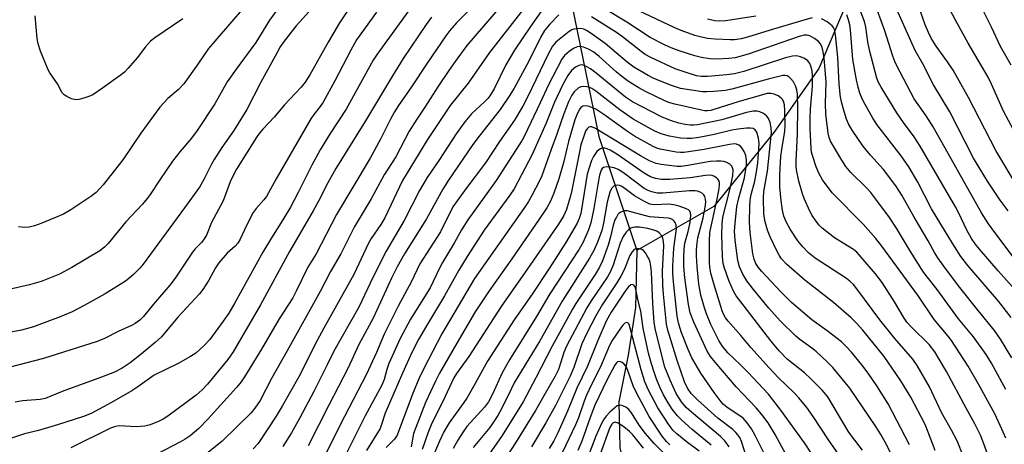
# Model space of a CAD drawing. Units: inches. Extents: x 1219765 to 1225765, y 505458 to 509458.
# Drawn here: x 1223461 to 1223725, y 507613 to 507727 of the extents above; entities that cross this region are included whole.
import ezdxf

# ---------------------------------------------------------------- set-up
doc = ezdxf.new("R2010")
doc.units = ezdxf.units.IN
doc.header["$MEASUREMENT"] = 0
doc.layers.add('HYDRO-Single Line Stream', color=4, linetype='Continuous')
doc.layers.add('Undefined', color=1, linetype='Continuous')

msp = doc.modelspace()

# ---------------------------------------------------------------- linework, layer by layer
at = {"layer": 'HYDRO-Single Line Stream'}
for points in [[(1223607.79, 507737.71), (1223616.42, 507695.71), (1223626.61, 507665.11)], [(1223685.66, 507737.92), (1223675.51, 507714.01), (1223663.42, 507696.85), (1223647.28, 507676.96), (1223626.61, 507665.11)], [(1223626.61, 507665.11), (1223626.24, 507649.77), (1223624.23, 507636.98), (1223621.76, 507624.42), (1223622.07, 507612.11), (1223623.98, 507603.52), (1223626.14, 507593.31), (1223625.96, 507583.79), (1223623.97, 507568.67), (1223621.76, 507551), (1223622.83, 507529.63), (1223625.48, 507514.55), (1223630.19, 507503.89), (1223635.15, 507492.3), (1223638.23, 507483.03), (1223640.39, 507472.36), (1223642.32, 507460.98), (1223647.98, 507447.78), (1223657.33, 507438.31), (1223664.15, 507426.5), (1223668.39, 507415.84), (1223671.71, 507406.34), (1223673.64, 507394.5)]]:
    msp.add_lwpolyline(points, dxfattribs=at)
at = {"layer": 'Undefined'}
for points, elevation in [([(1223553.48, 507736.51), (1223546.62, 507726.24), (1223543.6, 507721.11), (1223538.63, 507712.29), (1223537.38, 507710.36), (1223536.3, 507709.02), (1223531.76, 507704.14), (1223529.17, 507701.04), (1223526.01, 507697.67), (1223525.06, 507696.55), (1223524.26, 507695.4), (1223518.97, 507686.92), (1223518.04, 507685.29), (1223517.26, 507683.52), (1223515.35, 507678.42), (1223512.23, 507672.58), (1223510.83, 507669.2), (1223510.28, 507668.22), (1223509.57, 507667.34), (1223507.82, 507665.52), (1223507.09, 507664.64), (1223502.4, 507657.64), (1223501.01, 507655.74), (1223496.64, 507650.68), (1223493.96, 507647.35), (1223492.92, 507646.37), (1223491.72, 507645.52), (1223490.68, 507644.95), (1223487.15, 507643.32), (1223483.41, 507641.47), (1223481.5, 507640.65), (1223467.05, 507636.05), (1223457.74, 507633.67)], 354), ([(1223600.74, 507736.08), (1223586.99, 507718.33), (1223581.24, 507710.05), (1223576.36, 507704.08), (1223570.28, 507694.91), (1223563.62, 507683.95), (1223558.82, 507673.87), (1223557.72, 507672.08), (1223555.17, 507668.3), (1223554.42, 507667.04), (1223550.47, 507658.67), (1223542.39, 507644.25), (1223540.6, 507640.9), (1223535.73, 507631.17), (1223531.24, 507623.23), (1223529.61, 507620.57), (1223524.73, 507613.27), (1223523.45, 507611.84)], 342), ([(1223727.93, 507697.49), (1223725.26, 507702.57), (1223722.03, 507709.84), (1223721.12, 507711.67), (1223715.73, 507720.86), (1223712.86, 507726.03), (1223706.81, 507737.27)], 354), ([(1223532.98, 507734.16), (1223527.82, 507726.98), (1223524.15, 507721.03), (1223518.82, 507713.81), (1223516.42, 507710.4), (1223513.07, 507704.49), (1223508.39, 507697.38), (1223506.84, 507695.3), (1223503.69, 507691.6), (1223501.71, 507689.12), (1223498.3, 507684.12), (1223495.72, 507680.15), (1223494.94, 507679.08), (1223493.64, 507677.59), (1223489.16, 507672.8), (1223484.44, 507666.96), (1223483.47, 507666.03), (1223482.18, 507665.05), (1223474.69, 507660.5), (1223471.34, 507658.77), (1223466.38, 507656.78), (1223463.24, 507655.86), (1223458.18, 507654.72)], 358), ([(1223521.62, 507731.24), (1223511.4, 507719.35), (1223508.57, 507715.16), (1223504.75, 507709.93), (1223503.23, 507708.27), (1223500.44, 507705.92), (1223498.35, 507703.61), (1223493.19, 507696.67), (1223488.36, 507689.42), (1223483.11, 507682.76), (1223481.19, 507680.66), (1223479.8, 507679.57), (1223474.42, 507676.04), (1223472.39, 507674.85), (1223466.58, 507672.48), (1223464.63, 507671.76), (1223463.14, 507671.34), (1223462.03, 507671.25), (1223460.33, 507671.42)], 360), ([(1223589.85, 507730.55), (1223580.92, 507720.15), (1223577.7, 507715.87), (1223576.18, 507713.71), (1223573.05, 507709.11), (1223569.8, 507703.88), (1223567.41, 507700.4), (1223565.33, 507697.17), (1223561.75, 507690.3), (1223558.66, 507685.43), (1223555.16, 507678.97), (1223550.59, 507671.41), (1223546.97, 507664.18), (1223544.18, 507659.5), (1223541.4, 507654.11), (1223532.56, 507638.11), (1223528.37, 507630.71), (1223525.27, 507624.78), (1223523.88, 507622.69), (1223522.85, 507621.44), (1223515.04, 507613.86), (1223509.1, 507609.04)], 344), ([(1223602.53, 507731.64), (1223598.02, 507725.27), (1223593.72, 507718.94), (1223591.4, 507715), (1223588.25, 507708.57), (1223587.28, 507706.91), (1223586.61, 507706.06), (1223585.6, 507705.02), (1223582.13, 507701.84), (1223580.34, 507699.72), (1223577.97, 507696.43), (1223573.5, 507689.57), (1223570.25, 507684.75), (1223568.17, 507681.21), (1223564.02, 507673.17), (1223559.22, 507664.9), (1223555.67, 507658.02), (1223551.83, 507649.84), (1223545.13, 507638.02), (1223543.34, 507634.35), (1223539.7, 507627.23), (1223535.97, 507620.16), (1223533.73, 507616.09), (1223531.41, 507612.43)], 340), ([(1223725.86, 507627.77), (1223721.99, 507634.8), (1223720.56, 507637.15), (1223717.12, 507641.9), (1223713.07, 507646.77), (1223707.35, 507654.59), (1223703.74, 507659.26), (1223700.24, 507664.85), (1223696.47, 507671.14), (1223694.52, 507674), (1223690.9, 507678.93), (1223689.51, 507680.69), (1223688.39, 507681.9), (1223684.18, 507686.1), (1223682.83, 507687.63), (1223681.71, 507689.34), (1223678.69, 507694.49), (1223678.29, 507695.5), (1223678.04, 507696.6), (1223677.4, 507701.71), (1223677.31, 507704.62), (1223677.48, 507710.43), (1223676.99, 507716.8), (1223676.74, 507718.51), (1223676.47, 507719.61), (1223675.98, 507720.6), (1223675.48, 507721.25), (1223674.37, 507722.11), (1223673.14, 507722.79), (1223672.42, 507723), (1223671.59, 507722.98), (1223670.26, 507722.62), (1223656.53, 507717.87), (1223653.06, 507716.9), (1223651.36, 507716.67), (1223648.21, 507716.52), (1223646.21, 507716.65), (1223643.96, 507716.94), (1223642.16, 507717.39), (1223637.95, 507718.76), (1223635.86, 507719.56), (1223634.06, 507720.36), (1223630.15, 507722.37), (1223623.94, 507726.45), (1223618.24, 507729.89)], 340), ([(1223729.14, 507681.98), (1223723.14, 507691.95), (1223715.78, 507706.18), (1223711.65, 507713.56), (1223710.19, 507715.81), (1223707.13, 507719.98), (1223705.8, 507722.14), (1223705.05, 507723.66), (1223704.17, 507725.74), (1223702.31, 507731.16)], 352), ([(1223538.51, 507729.35), (1223534.99, 507725.48), (1223533.6, 507723.77), (1223531.51, 507721.01), (1223530.69, 507719.81), (1223529.84, 507718.33), (1223525.41, 507710.15), (1223521.67, 507703.01), (1223518.22, 507697.32), (1223515.01, 507692.79), (1223512.93, 507689.59), (1223512.22, 507688.32), (1223510.18, 507684.17), (1223508.99, 507682.16), (1223504.98, 507676.58), (1223493.82, 507661.41), (1223492.9, 507660.33), (1223491.28, 507658.74), (1223490.02, 507657.6), (1223489.08, 507656.9), (1223483.63, 507653.42), (1223477.99, 507650.33), (1223474.74, 507648.65), (1223471.5, 507647.24), (1223464.35, 507644.59), (1223461.09, 507643.66), (1223456.3, 507642.78)], 356), ([(1223556.63, 507729.16), (1223551.23, 507721.69), (1223549.64, 507718.93), (1223545.34, 507710.68), (1223542.24, 507704.98), (1223541.48, 507703.82), (1223539.74, 507701.65), (1223538.97, 507700.44), (1223529.56, 507684.4), (1223526.96, 507679.65), (1223526.25, 507678.68), (1223524.21, 507676.42), (1223523.4, 507675.27), (1223521.62, 507671.86), (1223519.88, 507668.12), (1223519.32, 507667.11), (1223518.57, 507666.24), (1223516.38, 507664.4), (1223514.22, 507661.78), (1223513.32, 507660.43), (1223511.46, 507657.14), (1223509.84, 507654.64), (1223508.97, 507653.45), (1223503.14, 507647.17), (1223498.74, 507641.94), (1223497.1, 507640.37), (1223493.29, 507637.2), (1223490.35, 507634.9), (1223488.18, 507633.47), (1223486.12, 507632.44), (1223482.61, 507631.02), (1223472.04, 507627.18), (1223467.51, 507625.35), (1223466.16, 507625.07), (1223461.41, 507624.69), (1223459.41, 507624.35)], 352), ([(1223504.52, 507727.35), (1223496.94, 507722.28), (1223495.77, 507721.39), (1223494.42, 507719.86), (1223492.2, 507716.91), (1223489.79, 507714.06), (1223488.81, 507713.02), (1223487.68, 507712.11), (1223482.93, 507708.71), (1223480.29, 507706.97), (1223479.26, 507706.49), (1223477.89, 507706.01), (1223476.51, 507705.64), (1223475.69, 507705.56), (1223474.59, 507705.83), (1223473.27, 507706.44), (1223472.56, 507706.91), (1223472.04, 507707.5), (1223470.77, 507709.93), (1223468.73, 507712.86), (1223468.29, 507713.62), (1223466.23, 507718.71), (1223465.58, 507720.62), (1223465.35, 507722.06), (1223464.75, 507728.18)], 362), ([(1223605.61, 507728.42), (1223603.19, 507725.94), (1223601.81, 507724.18), (1223600.77, 507722.53), (1223599.19, 507719.2), (1223596.96, 507714.84), (1223593.58, 507708.73), (1223592.41, 507706.8), (1223589.85, 507702.97), (1223584.17, 507695.79), (1223582.51, 507693.54), (1223575.99, 507684.02), (1223574.41, 507681.56), (1223570.03, 507673.65), (1223564.15, 507664.16), (1223562.15, 507660.67), (1223560.64, 507657.64), (1223555.67, 507646.91), (1223551.86, 507639.86), (1223548.94, 507633.55), (1223543.77, 507623.57), (1223538.25, 507612.59)], 338), ([(1223725.8, 507614.7), (1223724.78, 507617.08), (1223722.88, 507621.2), (1223718.53, 507629.21), (1223715.69, 507634.03), (1223711.21, 507640.94), (1223710.36, 507642.07), (1223706.6, 507646.59), (1223702.33, 507652.85), (1223692.53, 507666.3), (1223690.88, 507668.34), (1223687.51, 507672.17), (1223679.16, 507680.64), (1223676.56, 507684.11), (1223675.51, 507685.92), (1223674.86, 507687.56), (1223673.93, 507690.39), (1223673.62, 507691.54), (1223673.48, 507692.47), (1223673.24, 507697.97), (1223673.25, 507700.58), (1223673.35, 507703.04), (1223673.83, 507709.29), (1223673.87, 507712.01), (1223673.72, 507713.4), (1223673.43, 507714.66), (1223673.12, 507715.38), (1223672.61, 507716.07), (1223671.68, 507716.74), (1223670.65, 507717.15), (1223669.51, 507717.37), (1223668.48, 507717.33), (1223666.6, 507716.85), (1223655.38, 507713.17), (1223652.85, 507712.55), (1223650.84, 507712.27), (1223645.63, 507711.85), (1223643.98, 507711.86), (1223642.69, 507712.06), (1223639.59, 507712.98), (1223636.9, 507713.91), (1223630.4, 507716.93), (1223628.87, 507717.79), (1223627.73, 507718.55), (1223622.75, 507722.52), (1223621.13, 507723.71), (1223614.44, 507727.85)], 338), ([(1223673.79, 507727.59), (1223671.5, 507727.03), (1223662.48, 507724.33), (1223656.35, 507722.41), (1223654.64, 507721.99), (1223652.9, 507721.72), (1223651.74, 507721.68), (1223647.67, 507721.85), (1223645.64, 507722.11), (1223643.61, 507722.52), (1223642.19, 507722.92), (1223638.55, 507724.2), (1223636.63, 507725), (1223627.15, 507729.53)], 342), ([(1223658.59, 507728.03), (1223650.5, 507726.84), (1223648.86, 507726.76), (1223647.55, 507726.85), (1223645.64, 507727.31)], 344), ([(1223727.48, 507636.22), (1223724.45, 507641.25), (1223722.83, 507643.59), (1223718.39, 507648.97), (1223713.51, 507655.14), (1223709.58, 507660.27), (1223707.57, 507663.15), (1223706.65, 507664.6), (1223704.95, 507667.72), (1223701.2, 507674.09), (1223697.89, 507680.01), (1223696.3, 507682.49), (1223692.94, 507686.87), (1223689.48, 507690.74), (1223687.39, 507693.21), (1223684.52, 507697.42), (1223683.51, 507699.15), (1223682.98, 507700.41), (1223682.32, 507702.48), (1223681.73, 507704.65), (1223681.38, 507706.34), (1223681.05, 507709.83), (1223680.65, 507717.09), (1223680.06, 507723.04), (1223679.78, 507724.47), (1223679.51, 507725.04), (1223679.15, 507725.47), (1223677.78, 507726.52), (1223676.27, 507727.36)], 342), ([(1223727.3, 507647.08), (1223723.86, 507651.49), (1223715.61, 507661.06), (1223713.75, 507663.46), (1223712, 507666.16), (1223709.66, 507670.13), (1223705.84, 507676.31), (1223702.14, 507683.49), (1223699.75, 507687.57), (1223697.65, 507690.54), (1223691.14, 507699), (1223689.96, 507700.85), (1223688.01, 507704.33), (1223687.22, 507705.87), (1223686.59, 507707.41), (1223686.12, 507709.02), (1223685.69, 507710.98), (1223684.71, 507716.43), (1223684.07, 507724.42), (1223683.89, 507725.7), (1223683.56, 507727.12), (1223683.08, 507728.47)], 344), ([(1223727.29, 507714.9), (1223724.42, 507719.93), (1223722.02, 507725.1), (1223719.81, 507729.42)], 356), ([(1223706.8, 507611.34), (1223705, 507616.31), (1223704.12, 507618.33), (1223700.29, 507625.64), (1223697.62, 507630.09), (1223693.14, 507636.63), (1223687.37, 507643.67), (1223685.69, 507645.58), (1223684.23, 507646.98), (1223679.53, 507651.09), (1223671.75, 507657.15), (1223666.89, 507661.4), (1223665.49, 507662.86), (1223664.86, 507663.81), (1223664.32, 507664.84), (1223662.44, 507668.8), (1223661.71, 507670.58), (1223661.1, 507672.78), (1223660.8, 507674.89), (1223660.7, 507679.15), (1223660.76, 507680.98), (1223661.73, 507686.39), (1223662.82, 507696.77), (1223662.75, 507698.07), (1223662.43, 507699.48), (1223662.02, 507700.53), (1223661.53, 507701.19), (1223660.65, 507701.88), (1223659.66, 507702.38), (1223658.93, 507702.52), (1223657.91, 507702.52), (1223656.12, 507702.17), (1223649.46, 507700.24), (1223642.9, 507698.86), (1223641.97, 507698.75), (1223640.93, 507698.77), (1223639.56, 507698.96), (1223637.88, 507699.36), (1223635.68, 507700.05), (1223633.26, 507701), (1223625.4, 507705.02), (1223623.56, 507706.31), (1223615.7, 507712.72), (1223614.12, 507713.9), (1223613.19, 507714.5), (1223612.46, 507714.83), (1223611.72, 507714.96), (1223611.01, 507714.85), (1223610.07, 507714.4), (1223609.06, 507713.46), (1223608.06, 507712.12), (1223606.68, 507709.72), (1223604.47, 507704.97), (1223602.13, 507699.16), (1223598.48, 507690.92), (1223593.6, 507681.7), (1223592.44, 507679.95), (1223585.56, 507670.52), (1223580.98, 507663.48), (1223578.71, 507659.82), (1223574.91, 507652.93), (1223570.02, 507644.88), (1223567.9, 507641.14), (1223566.13, 507637.65), (1223563.62, 507632.17), (1223558.96, 507621.36), (1223557.87, 507618.08), (1223557.54, 507617.29), (1223553.91, 507611.32)], 332), ([(1223699.92, 507612.85), (1223694.19, 507623.92), (1223691.19, 507628.77), (1223688.86, 507632.09), (1223687.12, 507634.36), (1223684.33, 507637.77), (1223682.93, 507639.3), (1223681.64, 507640.53), (1223680.52, 507641.43), (1223677.75, 507643.52), (1223673.63, 507646.46), (1223668.23, 507651.11), (1223665.36, 507653.97), (1223660.22, 507659.49), (1223659.26, 507660.62), (1223658.55, 507661.8), (1223658.13, 507662.81), (1223657.84, 507664.16), (1223657.07, 507669.9), (1223656.91, 507672.67), (1223657.01, 507676.95), (1223657.12, 507678.6), (1223657.38, 507680.12), (1223658.3, 507683.75), (1223658.78, 507686.2), (1223659.11, 507688.67), (1223659.43, 507692.45), (1223659.46, 507693.92), (1223659.28, 507695.31), (1223658.84, 507696.87), (1223658.4, 507697.57), (1223657.85, 507697.91), (1223657.19, 507698.01), (1223656.12, 507697.97), (1223653.84, 507697.72), (1223652.14, 507697.41), (1223647.42, 507696.28), (1223644.69, 507695.71), (1223643.3, 507695.46), (1223641.27, 507695.23), (1223640.1, 507695.18), (1223638.32, 507695.28), (1223635.4, 507695.78), (1223633.11, 507696.46), (1223631.47, 507697.15), (1223629.65, 507698.11), (1223625.61, 507700.43), (1223622.05, 507702.91), (1223615.58, 507707.93), (1223614.52, 507708.63), (1223613.83, 507708.94), (1223613.15, 507709.12), (1223612.32, 507709.17), (1223611.51, 507709.05), (1223610.79, 507708.7), (1223609.77, 507707.73), (1223609.14, 507706.81), (1223608.24, 507705.07), (1223606.95, 507701.86), (1223605.12, 507696.4), (1223603.54, 507692.23), (1223601.05, 507685.14), (1223600.37, 507683.67), (1223598.44, 507680.04), (1223597.43, 507678.31), (1223596.18, 507676.41), (1223582.91, 507657.58), (1223574.17, 507642.74), (1223569.33, 507633.38), (1223567.99, 507630.57), (1223566.3, 507626.5), (1223562.17, 507615.47), (1223561.43, 507614.41), (1223559.18, 507612.14)], 330), ([(1223697.58, 507605.23), (1223693.42, 507613.59), (1223692.25, 507615.65), (1223690.84, 507617.82), (1223683.87, 507628.1), (1223679.31, 507633.62), (1223677.7, 507635.27), (1223674.87, 507637.92), (1223673.69, 507638.86), (1223670.41, 507641.2), (1223669.39, 507642.05), (1223665.18, 507646.16), (1223662.07, 507649.64), (1223657.97, 507654.59), (1223656.19, 507656.94), (1223655.09, 507658.74), (1223654.22, 507660.74), (1223653.81, 507662.41), (1223653.09, 507667.9), (1223652.91, 507670.33), (1223653.02, 507672.34), (1223653.54, 507676.9), (1223654.05, 507679.29), (1223655.52, 507684.62), (1223656.06, 507688.14), (1223656.1, 507689.35), (1223655.89, 507690.63), (1223655.46, 507691.69), (1223654.83, 507692.69), (1223654.46, 507693.12), (1223654.05, 507693.44), (1223653.42, 507693.68), (1223652.84, 507693.74), (1223651.54, 507693.57), (1223644.67, 507692.22), (1223639.25, 507691.42), (1223638.38, 507691.41), (1223637.21, 507691.53), (1223632.84, 507692.3), (1223632, 507692.57), (1223630.96, 507693.06), (1223625.98, 507695.84), (1223624.09, 507697.1), (1223617.75, 507701.68), (1223615.56, 507703.06), (1223614.53, 507703.56), (1223613.49, 507703.89), (1223612.72, 507704.02), (1223612.05, 507703.92), (1223611.53, 507703.53), (1223611.07, 507702.86), (1223610.44, 507701.55), (1223609.91, 507700.19), (1223608.25, 507694.43), (1223606.97, 507689.05), (1223605.6, 507684.34), (1223604.29, 507680.5), (1223603.36, 507678.35), (1223602.36, 507676.55), (1223600.15, 507673.24), (1223593, 507662.83), (1223586.88, 507654.24), (1223583.16, 507648.65), (1223578.16, 507640.23), (1223573.53, 507632.09), (1223572.46, 507629.99), (1223569.77, 507624.22), (1223567.15, 507617.57), (1223566.58, 507615.88), (1223565.93, 507612.36)], 328), ([(1223687.31, 507611.47), (1223684.33, 507615.3), (1223683.48, 507616.51), (1223677.99, 507625.75), (1223676.49, 507627.61), (1223673.4, 507630.62), (1223671.67, 507632.18), (1223667.04, 507635.91), (1223664.87, 507638.17), (1223662.68, 507640.78), (1223654.54, 507651.29), (1223653.35, 507652.9), (1223652.62, 507654.13), (1223651.36, 507657.08), (1223650.18, 507660.35), (1223649.81, 507661.62), (1223649.6, 507663.45), (1223649.49, 507669.3), (1223649.53, 507672.14), (1223649.72, 507674.03), (1223651.52, 507681.01), (1223652.39, 507685.2), (1223652.47, 507686.77), (1223652.33, 507687.32), (1223652.11, 507687.74), (1223651.58, 507688.29), (1223650.84, 507688.71), (1223650.03, 507689), (1223649.19, 507689.13), (1223648.05, 507689.12), (1223646.34, 507688.98), (1223640.31, 507687.91), (1223638.49, 507687.7), (1223637.45, 507687.71), (1223636.02, 507687.86), (1223633.16, 507688.23), (1223631.77, 507688.51), (1223630.02, 507689.21), (1223627.6, 507690.5), (1223615.48, 507697.9), (1223614.49, 507698.31), (1223614.06, 507698.33), (1223613.7, 507698.23), (1223613.22, 507697.8), (1223612.83, 507697.14), (1223612.33, 507695.83), (1223611.58, 507693.46), (1223611.14, 507691.6), (1223608.94, 507680.43), (1223607.69, 507676.15), (1223607.01, 507674.49), (1223605.52, 507672.15), (1223596.61, 507659.28), (1223590.11, 507650.08), (1223581.38, 507636.64), (1223578.13, 507632.04), (1223577.42, 507630.89), (1223574.44, 507624.55), (1223571.47, 507618.74), (1223570.37, 507616.05), (1223568.84, 507611.64)], 326), ([(1223681.83, 507608.9), (1223678.19, 507614.19), (1223674.07, 507620.53), (1223672.33, 507622.88), (1223670.14, 507625.51), (1223668.74, 507626.99), (1223664.73, 507630.88), (1223662.19, 507633.58), (1223657.27, 507638.99), (1223654.57, 507642.3), (1223651.15, 507646.15), (1223650.48, 507647), (1223650.01, 507647.84), (1223649.58, 507648.92), (1223647.36, 507655.9), (1223646.54, 507658.98), (1223646.27, 507660.58), (1223646.15, 507661.9), (1223646.11, 507667.61), (1223646.2, 507669.93), (1223648.3, 507679.33), (1223648.77, 507681.79), (1223648.87, 507682.62), (1223648.84, 507683.32), (1223648.73, 507683.73), (1223648.46, 507684.18), (1223648.09, 507684.58), (1223647.5, 507685.01), (1223646.86, 507685.27), (1223646.28, 507685.36), (1223645.11, 507685.28), (1223640.97, 507684.66), (1223635.49, 507684.15), (1223633.26, 507684.2), (1223631.62, 507684.48), (1223630.3, 507684.93), (1223628.57, 507685.85), (1223621.19, 507690.97), (1223619.43, 507692.09), (1223618.66, 507692.43), (1223617.88, 507692.6), (1223617.33, 507692.56), (1223616.81, 507692.38), (1223616.41, 507692.14), (1223615.85, 507691.66), (1223614.91, 507690.4), (1223614.43, 507689.31), (1223613.66, 507687.04), (1223613.28, 507685.62), (1223612.85, 507683.36), (1223611.5, 507675), (1223611.11, 507673.67), (1223610.55, 507672.4), (1223607.5, 507667.26), (1223603.16, 507660.49), (1223598.45, 507653.38), (1223593.64, 507646.43), (1223586.48, 507635.39), (1223585.52, 507633.78), (1223582.68, 507628.51), (1223580.88, 507625.45), (1223580.06, 507624.21), (1223576.15, 507618.76), (1223574.7, 507616.36), (1223573.49, 507613.84), (1223570.56, 507606.97)], 324), ([(1223673.56, 507610.57), (1223671.71, 507613.45), (1223665.33, 507622.2), (1223662.03, 507626.45), (1223656.57, 507632.29), (1223654.51, 507634.36), (1223651.09, 507637.59), (1223649.51, 507639.49), (1223648.68, 507640.94), (1223646.52, 507645.23), (1223645.31, 507648.07), (1223644.76, 507649.7), (1223643.85, 507653.14), (1223643.52, 507654.6), (1223643.31, 507656.08), (1223642.81, 507660.82), (1223642.67, 507663.69), (1223642.68, 507665.4), (1223642.82, 507667.09), (1223643.04, 507668.48), (1223644.47, 507673.9), (1223645.01, 507676.7), (1223645.12, 507678.06), (1223645.09, 507678.86), (1223644.88, 507679.59), (1223644.62, 507680.02), (1223644.25, 507680.38), (1223643.62, 507680.77), (1223642.94, 507681.02), (1223642.25, 507681.14), (1223640.75, 507681.1), (1223633.56, 507680.48), (1223632.04, 507680.54), (1223630.61, 507680.84), (1223629.62, 507681.19), (1223628.61, 507681.77), (1223623.01, 507685.97), (1223621.61, 507686.87), (1223620.54, 507687.3), (1223619.47, 507687.51), (1223618.42, 507687.58), (1223617.64, 507687.42), (1223617.24, 507687.11), (1223616.98, 507686.68), (1223616.59, 507685.37), (1223616.08, 507682.83), (1223615.08, 507676.43), (1223614.23, 507672.51), (1223613.61, 507670.67), (1223612.19, 507667.35), (1223611.06, 507665.44), (1223603.23, 507653.44), (1223599.59, 507647.37), (1223592.33, 507635.73), (1223590.4, 507632.23), (1223587.78, 507626.45), (1223586.67, 507624.4), (1223585.6, 507622.99), (1223580.91, 507617.77), (1223579.88, 507616.36), (1223578.42, 507614.14), (1223577.22, 507611.93)], 322), ([(1223666.74, 507610.17), (1223663.82, 507615.64), (1223661.89, 507618.8), (1223660.22, 507621.05), (1223658.74, 507622.83), (1223653.33, 507628.48), (1223647.65, 507635.08), (1223646.39, 507636.65), (1223645.53, 507638.09), (1223641.97, 507645.8), (1223640.98, 507648.37), (1223640.49, 507650.56), (1223639.51, 507657.77), (1223639.27, 507660.81), (1223639.24, 507663.21), (1223639.32, 507665.48), (1223639.55, 507667.03), (1223640.45, 507670.19), (1223640.94, 507672.62), (1223641.11, 507674.57), (1223641.01, 507675.25), (1223640.82, 507675.64), (1223640.46, 507675.99), (1223639.72, 507676.39), (1223638.03, 507677), (1223636.59, 507677.39), (1223635.1, 507677.51), (1223631.44, 507677.35), (1223630.63, 507677.44), (1223630.09, 507677.59), (1223628.53, 507678.34), (1223625.97, 507679.79), (1223623.12, 507681.93), (1223622.39, 507682.38), (1223621.9, 507682.57), (1223621.4, 507682.64), (1223620.91, 507682.58), (1223620.45, 507682.39), (1223619.79, 507681.75), (1223619.32, 507680.74), (1223618.66, 507678.12), (1223617.6, 507672.47), (1223617.16, 507670.49), (1223616.04, 507667.37), (1223615.09, 507665.26), (1223613.85, 507663.07), (1223606.53, 507651.44), (1223600.52, 507640.84), (1223593.65, 507629.52), (1223592.85, 507628.04), (1223590.33, 507622.75), (1223589.18, 507620.73), (1223587.06, 507617.53), (1223582.59, 507612.16)], 320), ([(1223661.63, 507608.91), (1223658.43, 507615.39), (1223657.43, 507617.2), (1223656.26, 507618.79), (1223655.16, 507620), (1223650.8, 507622.99), (1223649.95, 507623.69), (1223649.29, 507624.41), (1223647.44, 507626.92), (1223643.82, 507632.14), (1223641.43, 507636.25), (1223640.37, 507638.51), (1223638.55, 507643.26), (1223637.77, 507645.7), (1223637.49, 507647.45), (1223636.44, 507656.69), (1223636.29, 507658.98), (1223636.32, 507660.92), (1223636.57, 507665.75), (1223637.28, 507670.89), (1223637.2, 507671.95), (1223636.92, 507672.63), (1223636.64, 507673.02), (1223636.27, 507673.35), (1223635.59, 507673.68), (1223635.02, 507673.82), (1223630.04, 507674.16), (1223624.03, 507675.77), (1223623.24, 507675.76), (1223622.29, 507675.43), (1223621.88, 507675.14), (1223621.52, 507674.77), (1223621.09, 507674.09), (1223620.73, 507673.33), (1223620.28, 507671.89), (1223619.52, 507668.79), (1223618.89, 507666.53), (1223617.37, 507662.34), (1223616.6, 507660.65), (1223615.36, 507658.64), (1223610.23, 507650.87), (1223609.28, 507649.33), (1223603.79, 507639.39), (1223599.42, 507630.88), (1223596, 507624.46), (1223590.34, 507615.4), (1223585.46, 507608.31)], 318), ([(1223656.07, 507609.58), (1223654.76, 507613.8), (1223654.26, 507614.84), (1223653.8, 507615.57), (1223653.25, 507616.23), (1223652.44, 507617.02), (1223648.37, 507620.06), (1223642.88, 507624.97), (1223641.23, 507626.68), (1223640.23, 507628.07), (1223639.43, 507629.84), (1223637.45, 507635.58), (1223634.93, 507643.66), (1223634.54, 507645.3), (1223633.74, 507653.38), (1223633.59, 507655.74), (1223633.51, 507659.56), (1223633.83, 507666.38), (1223633.8, 507667.5), (1223633.62, 507668.42), (1223633.29, 507669.06), (1223632.61, 507669.84), (1223631.96, 507670.28), (1223631.19, 507670.59), (1223629.55, 507671), (1223627.34, 507671.34), (1223626.02, 507671.36), (1223625.52, 507671.29), (1223625.03, 507671.11), (1223624.36, 507670.63), (1223623.74, 507670.04), (1223622.91, 507668.87), (1223622.13, 507667.09), (1223620.22, 507661.15), (1223619.44, 507659.27), (1223618.68, 507658), (1223614.34, 507651.59), (1223613.14, 507649.68), (1223607.7, 507639.39), (1223606.94, 507637.69), (1223606.19, 507635.06), (1223605.52, 507633.13), (1223604.67, 507631.29), (1223601.91, 507626.64), (1223599.32, 507622.08), (1223593.99, 507613.4), (1223585.31, 507599.98)], 316), ([(1223651.45, 507612.32), (1223650.26, 507613.93), (1223649.08, 507615.13), (1223641.27, 507621.62), (1223639.84, 507622.94), (1223638.59, 507624.41), (1223637.18, 507626.71), (1223635.54, 507630.26), (1223634.17, 507633.78), (1223631.58, 507643.69), (1223631.28, 507645.76), (1223630.91, 507650.92), (1223630.55, 507659.27), (1223630.37, 507660.88), (1223630.15, 507661.92), (1223629.8, 507662.91), (1223629.4, 507663.71), (1223628.95, 507664.46), (1223628.41, 507665.1), (1223627.96, 507665.38), (1223627.19, 507665.58), (1223626.4, 507665.54), (1223625.93, 507665.34), (1223625.33, 507664.77), (1223624.68, 507663.79), (1223623.19, 507659.92), (1223622.28, 507658.18), (1223621.23, 507656.44), (1223617.26, 507650.53), (1223615.56, 507647.51), (1223613.18, 507642.89), (1223611.83, 507640.01), (1223609.69, 507633.68), (1223608.71, 507631.35), (1223604.7, 507623.43), (1223602.15, 507618.76), (1223598.3, 507612.38)], 314), ([(1223646.58, 507612.78), (1223641.51, 507617.01), (1223638.63, 507619.61), (1223637.58, 507620.66), (1223636.14, 507622.48), (1223635.06, 507624.14), (1223633.8, 507626.35), (1223632.82, 507628.39), (1223631.83, 507630.76), (1223631.23, 507632.41), (1223630.53, 507634.64), (1223629.78, 507637.47), (1223628.35, 507644.22), (1223627.69, 507648.79), (1223626.99, 507651.55), (1223626.32, 507654.67), (1223626.05, 507655.41), (1223625.79, 507655.76), (1223625.32, 507655.93), (1223624.96, 507655.83), (1223624.26, 507655.24), (1223623.44, 507654.17), (1223619.74, 507648.5), (1223618.38, 507646.12), (1223616.11, 507640.89), (1223613.36, 507633.99), (1223610.43, 507628.1), (1223607.92, 507621.9), (1223605.34, 507616.09), (1223604.27, 507613.96), (1223603, 507611.88)], 312), ([(1223643.36, 507611.16), (1223639.88, 507613.8), (1223637.39, 507615.86), (1223636.32, 507616.85), (1223635.08, 507618.45), (1223632.26, 507622.85), (1223629.76, 507627.53), (1223628.78, 507629.83), (1223627.81, 507633.04), (1223624.65, 507644.9), (1223624.41, 507645.39), (1223624.14, 507645.66), (1223623.8, 507645.71), (1223623.41, 507645.53), (1223622.82, 507645.01), (1223622.29, 507644.31), (1223620.01, 507640.87), (1223619.29, 507639.6), (1223616.81, 507633.86), (1223614.39, 507629.05), (1223613.11, 507626.18), (1223612.47, 507624.59), (1223610.88, 507620.1), (1223610.12, 507618.28), (1223606.57, 507610.86)], 310), ([(1223635.49, 507612.85), (1223634.58, 507613.75), (1223633.42, 507615.19), (1223629.94, 507620.48), (1223626.55, 507626.82), (1223625.63, 507628.75), (1223624.17, 507632.88), (1223623.69, 507633.9), (1223623.23, 507634.54), (1223622.66, 507635.02), (1223622.01, 507635.26), (1223621.44, 507635.17), (1223621.15, 507634.94), (1223620.68, 507634.31), (1223618.51, 507630.28), (1223615.31, 507623.49), (1223614.01, 507620.19), (1223611.85, 507613.83), (1223610.74, 507611.31)], 308), ([(1223636.51, 507608.01), (1223631.23, 507613.24), (1223628.92, 507615.89), (1223627.21, 507618.15), (1223625.16, 507621.48), (1223624.49, 507622.37), (1223623.6, 507623.03), (1223622.57, 507623.45), (1223621.81, 507623.52), (1223621.34, 507623.33), (1223620.66, 507622.85), (1223619.36, 507621.64), (1223618.33, 507620.58), (1223617.81, 507619.89), (1223617.14, 507618.62), (1223615.58, 507615.19), (1223613.67, 507610.32)], 306), ([(1223628.36, 507611.96), (1223625.5, 507615.53), (1223624.66, 507616.43), (1223623.08, 507617.71), (1223621.61, 507618.69), (1223620.76, 507618.96), (1223620.25, 507618.83), (1223619.84, 507618.42), (1223619.37, 507617.53), (1223616.78, 507610.37)], 304)]:
    msp.add_lwpolyline(points, dxfattribs=dict(at, elevation=elevation))
for points in [[(1223584.46, 507732.85, 346), (1223578.07, 507726.26, 346), (1223576.31, 507724.24, 346), (1223575.19, 507722.79, 346), (1223570.18, 507715.47, 346), (1223566, 507709.09, 346), (1223562.53, 507704.09, 346), (1223561.47, 507702.39, 346), (1223560.35, 507700.4, 346), (1223557.67, 507694.99, 346), (1223554.9, 507689.87, 346), (1223545.84, 507674.73, 346), (1223540.33, 507664.24, 346), (1223538.08, 507660.65, 346), (1223535, 507654.14, 346), (1223534.09, 507652.42, 346), (1223530.44, 507646.72, 346), (1223525.63, 507638.56, 346), (1223521.09, 507631.16, 346), (1223520.17, 507629.83, 346), (1223518.93, 507628.32, 346), (1223511.25, 507619.77, 346), (1223508.82, 507617.28, 346), (1223506.44, 507615.31, 346), (1223505.11, 507614.4, 346), (1223503.88, 507613.68, 346), (1223495.24, 507609.22, 346)], [(1223729.77, 507652.93, 346), (1223723.74, 507659.62, 346), (1223718.8, 507665.42, 346), (1223717.6, 507666.93, 346), (1223716.65, 507668.32, 346), (1223715.33, 507670.54, 346), (1223713.23, 507675.09, 346), (1223712.32, 507676.84, 346), (1223702.77, 507693.12, 346), (1223701.15, 507695.61, 346), (1223698.29, 507699.51, 346), (1223696.52, 507702.1, 346), (1223692.28, 507709.01, 346), (1223691.59, 507710.29, 346), (1223691.16, 507711.4, 346), (1223689.3, 507718.59, 346), (1223688.74, 507721.18, 346), (1223688.17, 507725.15, 346), (1223687.82, 507726.68, 346), (1223684.79, 507734.65, 346)], [(1223726.43, 507675.77, 350), (1223724.31, 507678.6, 350), (1223720.89, 507683.76, 350), (1223717.18, 507689.93, 350), (1223710.76, 507702.35, 350), (1223706.36, 507709.63, 350), (1223703.48, 507715.27, 350), (1223701.46, 507718.87, 350), (1223695.72, 507731.7, 350)], [(1223565.26, 507729.62, 350), (1223556.8, 507717.83, 350), (1223555.73, 507716.21, 350), (1223548.42, 507703.08, 350), (1223544.14, 507696.58, 350), (1223541.47, 507692.15, 350), (1223539.21, 507688, 350), (1223535.61, 507680.83, 350), (1223533.45, 507676.78, 350), (1223531.43, 507673.32, 350), (1223528.35, 507668.49, 350), (1223526.05, 507664.68, 350), (1223518.49, 507651, 350), (1223516.83, 507648.23, 350), (1223515.35, 507646.07, 350), (1223511.72, 507641.17, 350), (1223510.25, 507639.55, 350), (1223507.97, 507637.51, 350), (1223506.53, 507636.57, 350), (1223503.24, 507634.75, 350), (1223496.78, 507631.56, 350), (1223492.36, 507628.44, 350), (1223490.75, 507627.41, 350), (1223485.32, 507624.29, 350), (1223479.81, 507621.28, 350), (1223477.82, 507620.48, 350), (1223470.77, 507618.21, 350), (1223465.67, 507616.75, 350), (1223461.93, 507615.83, 350), (1223453.72, 507613.11, 350)], [(1223571.35, 507727.81, 348), (1223569.9, 507725.84, 348), (1223563.8, 507716.67, 348), (1223560.9, 507712.02, 348), (1223553.59, 507699.95, 348), (1223545.67, 507687.15, 348), (1223543.46, 507683.28, 348), (1223541.02, 507678.4, 348), (1223539.56, 507675.72, 348), (1223533.2, 507664.8, 348), (1223525.41, 507650.52, 348), (1223518.04, 507637.84, 348), (1223516.62, 507635.85, 348), (1223511.09, 507629.14, 348), (1223509.66, 507627.63, 348), (1223508.11, 507626.24, 348), (1223500.44, 507620.54, 348), (1223499.22, 507619.76, 348), (1223498.17, 507619.24, 348), (1223495.69, 507618.23, 348), (1223494.27, 507617.89, 348), (1223491.95, 507617.72, 348), (1223487.42, 507617.95, 348), (1223486.36, 507617.77, 348), (1223485.09, 507617.35, 348), (1223474.37, 507612.05, 348)], [(1223727.84, 507663.42, 348), (1223722.86, 507669.9, 348), (1223721.19, 507672.26, 348), (1223719.29, 507675.23, 348), (1223706.29, 507698.34, 348), (1223704.38, 507701.3, 348), (1223701.16, 507705.85, 348), (1223696.54, 507714.7, 348), (1223695.96, 507715.93, 348), (1223695.44, 507717.28, 348), (1223693.28, 507724.16, 348), (1223691.29, 507729.51, 348)], [(1223722.61, 507605.92, 336), (1223719.11, 507615.26, 336), (1223717.53, 507618.53, 336), (1223715.17, 507622.72, 336), (1223709.87, 507632.61, 336), (1223707.94, 507635.94, 336), (1223706.71, 507637.87, 336), (1223705.19, 507639.82, 336), (1223700.44, 507644.51, 336), (1223699.26, 507645.83, 336), (1223698.52, 507646.89, 336), (1223695.9, 507651.29, 336), (1223692.56, 507656.52, 336), (1223690.78, 507658.85, 336), (1223686.98, 507663.33, 336), (1223685.77, 507664.63, 336), (1223684.85, 507665.41, 336), (1223679.73, 507668.51, 336), (1223676.49, 507671.09, 336), (1223675.66, 507671.91, 336), (1223674.73, 507673.03, 336), (1223673.76, 507674.5, 336), (1223673.17, 507675.63, 336), (1223671.63, 507679.04, 336), (1223671.12, 507680.37, 336), (1223670.2, 507683.69, 336), (1223669.58, 507686.77, 336), (1223669.46, 507687.78, 336), (1223669.43, 507689.12, 336), (1223669.84, 507696.49, 336), (1223669.89, 507703.32, 336), (1223669.78, 507707.13, 336), (1223669.65, 507708.28, 336), (1223669.3, 507709.38, 336), (1223668.77, 507710.39, 336), (1223668.06, 507711.25, 336), (1223667.45, 507711.78, 336), (1223667.01, 507712.04, 336), (1223666.38, 507712.16, 336), (1223665.84, 507712.11, 336), (1223661.89, 507711.15, 336), (1223652.16, 507708.45, 336), (1223650.41, 507708.13, 336), (1223647.21, 507707.83, 336), (1223645.46, 507707.71, 336), (1223644.3, 507707.74, 336), (1223638.34, 507708.67, 336), (1223635.89, 507709.44, 336), (1223631.2, 507711.3, 336), (1223629.61, 507712.13, 336), (1223625.8, 507714.41, 336), (1223623.98, 507715.69, 336), (1223618.09, 507720.7, 336), (1223614.28, 507723.45, 336), (1223613.05, 507724.25, 336), (1223612.35, 507724.56, 336), (1223611.58, 507724.72, 336), (1223610.47, 507724.7, 336), (1223609.66, 507724.57, 336), (1223609.15, 507724.37, 336), (1223608.43, 507723.94, 336), (1223606.15, 507722.19, 336), (1223604.83, 507721.08, 336), (1223603.95, 507720.03, 336), (1223602.76, 507717.89, 336), (1223597.31, 507706.48, 336), (1223595.93, 507703.88, 336), (1223593.69, 507700.08, 336), (1223589.69, 507694.35, 336), (1223585.93, 507688.68, 336), (1223580.6, 507681.69, 336), (1223577.14, 507676.83, 336), (1223573.76, 507670.13, 336), (1223568.25, 507661.51, 336), (1223565.99, 507656.77, 336), (1223562.37, 507650.14, 336), (1223558.63, 507642.58, 336), (1223556.55, 507637.66, 336), (1223553.94, 507631.83, 336), (1223547.94, 507620.46, 336), (1223542.26, 507609.15, 336)], [(1223716.2, 507605.33, 334), (1223712.72, 507613.91, 334), (1223711.26, 507616.81, 334), (1223708.57, 507621.52, 334), (1223705.28, 507628.44, 334), (1223702.04, 507634.18, 334), (1223700.8, 507635.89, 334), (1223696.02, 507641.49, 334), (1223691.97, 507646.46, 334), (1223685.77, 507654.84, 334), (1223684.87, 507655.92, 334), (1223683.9, 507656.86, 334), (1223682.99, 507657.56, 334), (1223674.56, 507663.06, 334), (1223672.8, 507664.45, 334), (1223671.26, 507666.04, 334), (1223669.89, 507667.72, 334), (1223667.86, 507670.86, 334), (1223666.9, 507672.6, 334), (1223666.14, 507674.37, 334), (1223665.75, 507675.9, 334), (1223665.38, 507678.43, 334), (1223665.05, 507682.17, 334), (1223665.05, 507685.4, 334), (1223665.37, 507690.47, 334), (1223665.58, 507692.28, 334), (1223666.38, 507697.16, 334), (1223666.49, 507698.61, 334), (1223666.4, 507702.73, 334), (1223666.29, 507704.2, 334), (1223666.03, 507705.19, 334), (1223665.77, 507705.66, 334), (1223665.43, 507706.07, 334), (1223664.57, 507706.69, 334), (1223663.54, 507707.13, 334), (1223662.73, 507707.31, 334), (1223661.66, 507707.25, 334), (1223653.87, 507705.08, 334), (1223647.33, 507702.95, 334), (1223646.49, 507702.74, 334), (1223645.65, 507702.64, 334), (1223644.81, 507702.66, 334), (1223643.95, 507702.79, 334), (1223636.83, 507704.38, 334), (1223635.45, 507704.78, 334), (1223634.3, 507705.23, 334), (1223628.91, 507707.86, 334), (1223627.13, 507708.83, 334), (1223624.39, 507710.51, 334), (1223622.58, 507711.86, 334), (1223621.03, 507713.15, 334), (1223616.47, 507717.26, 334), (1223615.03, 507718.37, 334), (1223613.58, 507719.18, 334), (1223612.26, 507719.75, 334), (1223611.44, 507719.92, 334), (1223610.6, 507719.85, 334), (1223609.58, 507719.37, 334), (1223608.38, 507718.54, 334), (1223607.14, 507717.46, 334), (1223606.43, 507716.56, 334), (1223602.84, 507709.59, 334), (1223600.6, 507704.76, 334), (1223596.37, 507695.92, 334), (1223595.73, 507694.73, 334), (1223588.74, 507683.94, 334), (1223586.74, 507681.08, 334), (1223581.12, 507673.38, 334), (1223579.44, 507670.63, 334), (1223577.54, 507667.23, 334), (1223574.32, 507661.91, 334), (1223573.5, 507660.36, 334), (1223571, 507655.11, 334), (1223565.72, 507646.61, 334), (1223562.98, 507641.44, 334), (1223559.89, 507634.72, 334), (1223559.37, 507633.13, 334), (1223558.67, 507630.46, 334), (1223558.04, 507628.91, 334), (1223553.5, 507620.63, 334), (1223547.08, 507607.8, 334)]]:
    msp.add_polyline3d(points, dxfattribs=at)

doc.saveas('drawing.dxf')
